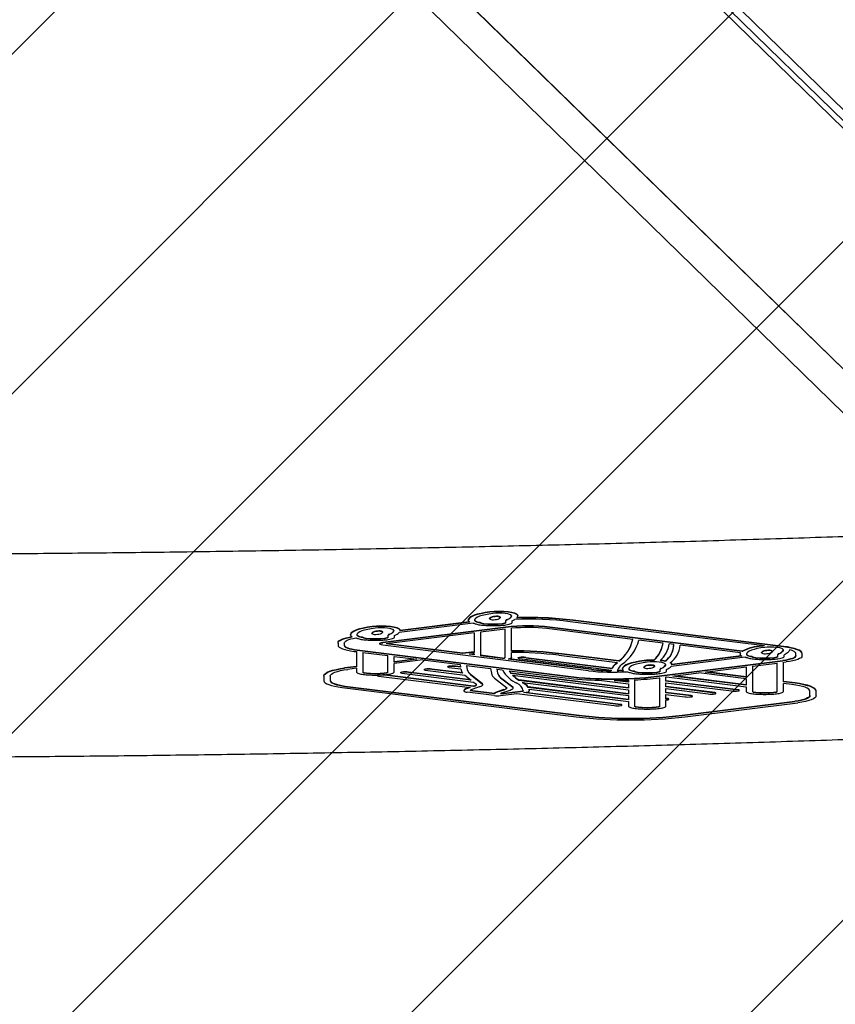
# Model space of a CAD drawing. Units: millimetres. Extents: x 506 to 1555, y 631 to 1268.
# Drawn here: x 1005 to 1027, y 809 to 835 of the extents above; entities that cross this region are included whole.
import ezdxf

# ---------------------------------------------------------------- set-up
doc = ezdxf.new("R2010")
doc.units = ezdxf.units.MM
doc.header["$LTSCALE"] = 100

msp = doc.modelspace()

# ---------------------------------------------------------------- hatches: boundary and pattern name
at = {"linetype": 'Continuous'}
h = msp.add_hatch(dxfattribs=at)
h.set_pattern_fill('ANSI31', scale=2, style=0)
edge = h.paths.add_edge_path(flags=0)
edge.add_arc((1348.12, 1134.823), 100, 0, 17.30836)
edge.add_line((1443.592, 1164.575), (552.648, 1164.575))
edge.add_arc((648.12, 1134.823), 100, 162.69164, 180)
edge.add_line((548.12, 1134.823), (548.12, 786.823))
edge.add_arc((648.12, 786.823), 100, 180, 197.30836)
edge.add_line((552.648, 757.072), (1443.592, 757.072))
edge.add_arc((1348.12, 786.823), 100, 342.69164, 360)
edge.add_line((1448.12, 786.823), (1448.12, 1134.823))

# ---------------------------------------------------------------- linework, layer by layer
at = {"color": 7, "linetype": 'Continuous', "lineweight": 25}
for p, q in [((1072.938, 787.863), (1014.478, 844.938)), ((1014.478, 844.645), (1072.938, 787.57)), ((1072.84, 787.468), (1014.453, 844.472)), ((1007.263, 843.959), (1064.906, 787.684)), ((1066.524, 787.262), (1008.395, 844.014)), ((1008.397, 844.014), (1066.621, 787.169)), ((1016.977, 819.315), (1016.976, 819.309)), ((1016.976, 819.309), (1016.976, 819.299)), ((1016.977, 819.305), (1016.977, 819.315)), ((1017.539, 819.34), (1017.539, 819.35)), ((1017.833, 819.376), (1017.833, 819.386)), ((1017.974, 819.291), (1017.974, 819.301)), ((1018.285, 819.418), (1018.285, 819.428)), ((1025.32, 818.613), (1019.756, 819.308)), ((1017.969, 819.125), (1014.715, 818.718)), ((1017.969, 819.115), (1014.715, 818.708)), ((1017.109, 819.228), (1015.153, 818.984)), ((1017.003, 819.265), (1015.171, 819.037)), ((1017.017, 819.257), (1015.171, 819.027)), ((1015.171, 819.03), (1015.171, 819.04)), ((1017.288, 819.242), (1017.288, 819.252)), ((1017.957, 819.072), (1017.299, 818.99)), ((1017.957, 818.319), (1017.957, 819.072)), ((1017.974, 819.242), (1017.974, 819.291)), ((1018.122, 818.488), (1018.122, 819.092)), ((1018.139, 819.242), (1018.139, 819.292)), ((1021.33, 818.799), (1019.056, 819.084)), ((1024.225, 818.488), (1019.139, 819.125)), ((1024.225, 818.479), (1019.139, 819.115)), ((1024.815, 818.625), (1019.674, 819.267)), ((1025.32, 818.603), (1019.756, 819.298)), ((1013.863, 818.927), (1013.862, 818.921)), ((1013.862, 818.921), (1013.862, 818.911)), ((1013.863, 818.917), (1013.863, 818.927)), ((1014.173, 818.854), (1014.173, 818.863)), ((1014.425, 818.952), (1014.425, 818.961)), ((1014.718, 818.988), (1014.718, 818.998)), ((1017.134, 818.969), (1014.806, 818.678)), ((1014.86, 818.903), (1014.86, 818.913)), ((1014.86, 818.854), (1014.86, 818.903)), ((1015.025, 818.854), (1015.025, 818.904)), ((1017.134, 818.969), (1017.134, 818.453)), ((1017.299, 818.99), (1017.299, 818.367)), ((1022.133, 818.699), (1021.492, 818.779)), ((1013.531, 818.699), (1013.531, 818.709)), ((1013.531, 818.699), (1013.531, 818.641)), ((1013.696, 818.699), (1013.696, 818.641)), ((1014.039, 818.522), (1019.621, 817.824)), ((1014.635, 818.688), (1014.635, 818.678)), ((1020.157, 817.968), (1014.715, 818.649)), ((1016.829, 818.426), (1014.806, 818.678)), ((1016.829, 818.435), (1014.845, 818.683)), ((1022.415, 818.664), (1022.296, 818.679)), ((1024.185, 818.442), (1022.581, 818.643)), ((1022.582, 818.638), (1022.582, 818.643)), ((1022.582, 818.628), (1022.582, 818.638)), ((1025.225, 818.574), (1025.063, 818.594)), ((1025.48, 818.52), (1025.48, 818.526)), ((1013.957, 818.482), (1014.02, 818.474)), ((1014.02, 818.474), (1014.02, 818.076)), ((1014.039, 818.512), (1019.621, 817.815)), ((1014.185, 818.453), (1014.849, 818.37)), ((1014.185, 818.453), (1014.185, 817.93)), ((1014.849, 817.93), (1014.849, 818.37)), ((1015.014, 818.199), (1015.014, 818.349)), ((1015.014, 818.349), (1015.614, 818.274)), ((1015.575, 818.279), (1015.014, 818.209)), ((1015.614, 818.274), (1015.014, 818.199)), ((1016.829, 818.426), (1016.829, 818.435)), ((1017.134, 818.387), (1017.003, 818.404)), ((1017.134, 818.397), (1017.048, 818.408)), ((1017.134, 818.415), (1017.134, 818.387)), ((1017.886, 818.303), (1017.299, 818.377)), ((1017.886, 818.293), (1017.299, 818.367)), ((1017.886, 818.293), (1017.886, 818.303)), ((1020.24, 817.999), (1018.036, 818.275)), ((1020.24, 818.009), (1018.063, 818.281)), ((1018.122, 818.319), (1018.122, 818.452)), ((1018.3, 818.313), (1018.3, 818.303)), ((1018.329, 818.292), (1020.763, 817.988)), ((1018.502, 818.323), (1020.782, 818.039)), ((1018.502, 818.314), (1020.782, 818.029)), ((1020.923, 818.182), (1019.371, 818.376)), ((1020.965, 818.228), (1019.454, 818.417)), ((1020.965, 818.218), (1019.454, 818.407)), ((1024.307, 818.329), (1022.347, 818.084)), ((1024.199, 818.366), (1022.366, 818.137)), ((1024.214, 818.358), (1022.366, 818.128)), ((1024.172, 818.417), (1024.171, 818.411)), ((1024.171, 818.411), (1024.171, 818.401)), ((1024.172, 818.407), (1024.172, 818.417)), ((1024.225, 818.479), (1024.225, 818.488)), ((1024.482, 818.343), (1024.482, 818.353)), ((1024.734, 818.441), (1024.734, 818.451)), ((1025.027, 818.478), (1025.027, 818.488)), ((1025.169, 818.393), (1025.169, 818.403)), ((1025.169, 818.344), (1025.169, 818.393)), ((1025.334, 818.344), (1025.334, 818.393)), ((1025.646, 818.361), (1025.646, 818.419)), ((1025.811, 818.419), (1025.811, 818.429)), ((1025.811, 818.361), (1025.811, 818.419)), ((1014.02, 818.085), (1013.704, 818.045)), ((1014.02, 818.076), (1013.704, 818.035)), ((1014.02, 818.034), (1013.788, 818.004)), ((1014.02, 818.034), (1014.02, 817.93)), ((1015.778, 818.254), (1015.014, 818.158)), ((1015.014, 817.93), (1015.014, 818.158)), ((1015.778, 818.254), (1016.762, 818.131)), ((1015.809, 818.001), (1015.809, 817.992)), ((1016.017, 818.003), (1016.017, 818.013)), ((1016.822, 817.912), (1016.017, 818.013)), ((1016.831, 817.901), (1016.017, 818.003)), ((1016.434, 818.079), (1016.434, 818.07)), ((1016.463, 818.059), (1016.78, 818.02)), ((1016.771, 818.074), (1016.636, 818.09)), ((1016.773, 818.064), (1016.636, 818.08)), ((1016.762, 818.131), (1016.773, 818.064)), ((1016.78, 818.02), (1016.785, 817.991)), ((1016.93, 818.11), (1017.565, 818.03)), ((1016.93, 818.11), (1016.95, 817.992)), ((1016.932, 818.11), (1016.95, 818.002)), ((1017.565, 818.03), (1017.589, 817.902)), ((1017.734, 818.009), (1017.754, 817.904)), ((1017.734, 818.009), (1017.885, 817.99)), ((1017.736, 818.009), (1017.754, 817.913)), ((1020.782, 818.029), (1020.782, 818.039)), ((1020.876, 818.145), (1020.876, 818.154)), ((1020.965, 818.218), (1020.965, 818.228)), ((1021.057, 818.018), (1021.057, 818.027)), ((1021.057, 818.021), (1021.057, 818.012)), ((1021.62, 818.052), (1021.62, 818.062)), ((1021.891, 818.243), (1021.891, 818.252)), ((1021.913, 818.089), (1021.913, 818.099)), ((1021.956, 817.824), (1025.303, 818.242)), ((1021.956, 817.815), (1025.303, 818.233)), ((1022.055, 818.004), (1022.055, 818.013)), ((1022.055, 817.954), (1022.055, 818.004)), ((1022.192, 818.217), (1022.192, 818.227)), ((1022.22, 817.954), (1022.22, 818.004)), ((1022.366, 818.131), (1022.366, 818.14)), ((1023.242, 817.934), (1024.329, 818.07)), ((1024.329, 818.07), (1024.329, 817.798)), ((1024.494, 818.09), (1025.151, 818.173)), ((1024.494, 818.09), (1024.494, 817.42)), ((1025.151, 817.42), (1025.151, 818.173)), ((1025.316, 818.193), (1025.385, 818.202)), ((1025.316, 817.675), (1025.316, 818.193)), ((1013.159, 817.827), (1013.159, 817.837)), ((1013.159, 817.827), (1013.159, 817.705)), ((1013.324, 817.827), (1013.324, 817.705)), ((1014.569, 817.846), (1014.569, 817.837)), ((1014.598, 817.826), (1017.024, 817.522)), ((1017.116, 817.564), (1014.771, 817.857)), ((1017.116, 817.554), (1014.771, 817.848)), ((1015.191, 817.924), (1015.191, 817.914)), ((1015.219, 817.904), (1017.12, 817.666)), ((1017.039, 817.729), (1015.392, 817.935)), ((1017.054, 817.718), (1015.392, 817.925)), ((1015.838, 817.981), (1016.885, 817.851)), ((1016.885, 817.851), (1017.054, 817.718)), ((1017.037, 817.876), (1017.352, 817.628)), ((1017.037, 817.866), (1017.352, 817.618)), ((1017.673, 817.771), (1017.992, 817.525)), ((1017.833, 817.78), (1017.833, 817.79)), ((1017.833, 817.79), (1018.154, 817.542)), ((1017.833, 817.78), (1018.154, 817.532)), ((1018.061, 817.968), (1019.539, 817.784)), ((1018.108, 817.897), (1018.108, 817.906)), ((1021.215, 817.519), (1018.108, 817.906)), ((1021.215, 817.509), (1018.108, 817.897)), ((1018.15, 817.849), (1021.215, 817.465)), ((1020.756, 817.968), (1020.756, 817.977)), ((1021.368, 817.954), (1021.368, 817.964)), ((1022.038, 817.784), (1022.043, 817.784)), ((1022.043, 817.031), (1022.043, 817.784)), ((1022.208, 817.805), (1022.221, 817.806)), ((1022.208, 817.696), (1022.208, 817.805)), ((1022.221, 817.806), (1024.329, 817.543)), ((1022.394, 817.828), (1023.077, 817.913)), ((1024.329, 817.586), (1022.394, 817.828)), ((1024.329, 817.596), (1022.433, 817.833)), ((1024.329, 817.757), (1023.077, 817.913)), ((1024.329, 817.798), (1023.242, 817.934)), ((1024.329, 817.808), (1023.281, 817.939)), ((1024.329, 817.757), (1024.329, 817.586)), ((1013.64, 817.525), (1019.83, 816.752)), ((1013.722, 817.565), (1019.912, 816.793)), ((1013.722, 817.556), (1019.912, 816.783)), ((1017.004, 817.525), (1016.957, 817.509)), ((1017.024, 817.522), (1016.957, 817.499)), ((1016.957, 817.499), (1016.957, 817.509)), ((1017.27, 817.54), (1017.095, 817.479)), ((1017.134, 817.57), (1017.116, 817.564)), ((1017.116, 817.554), (1017.116, 817.564)), ((1017.134, 817.56), (1017.116, 817.554)), ((1017.12, 817.666), (1017.191, 817.61)), ((1017.134, 817.56), (1017.134, 817.57)), ((1017.352, 817.618), (1017.352, 817.628)), ((1017.36, 817.599), (1017.36, 817.609)), ((1018.154, 817.532), (1018.154, 817.542)), ((1018.161, 817.513), (1018.161, 817.523)), ((1018.313, 817.715), (1018.313, 817.725)), ((1021.215, 817.362), (1018.313, 817.725)), ((1021.215, 817.353), (1018.313, 817.715)), ((1018.4, 817.661), (1021.215, 817.31)), ((1018.563, 817.529), (1018.563, 817.539)), ((1021.215, 817.207), (1018.563, 817.539)), ((1021.215, 817.198), (1018.563, 817.529)), ((1018.587, 817.483), (1021.215, 817.154)), ((1020.442, 817.716), (1021.215, 817.62)), ((1021.215, 817.664), (1020.839, 817.711)), ((1021.215, 817.674), (1020.912, 817.712)), ((1021.215, 817.719), (1021.215, 817.664)), ((1021.215, 817.62), (1021.215, 817.509)), ((1021.38, 817.727), (1021.38, 817.031)), ((1024.121, 817.467), (1022.208, 817.705)), ((1024.121, 817.457), (1022.208, 817.696)), ((1022.208, 817.652), (1023.943, 817.435)), ((1022.208, 817.541), (1022.208, 817.652)), ((1023.501, 817.389), (1022.208, 817.55)), ((1023.501, 817.379), (1022.208, 817.541)), ((1022.208, 817.497), (1023.325, 817.357)), ((1022.208, 817.385), (1022.208, 817.497)), ((1024.329, 817.543), (1024.329, 817.42)), ((1025.624, 817.646), (1025.316, 817.685)), ((1025.624, 817.637), (1025.316, 817.675)), ((1025.541, 817.606), (1025.316, 817.634)), ((1025.316, 817.42), (1025.316, 817.634)), ((1016.861, 817.445), (1016.861, 817.444)), ((1016.861, 817.444), (1016.861, 817.434)), ((1017.665, 817.314), (1016.944, 817.403)), ((1017.668, 817.355), (1017.026, 817.434)), ((1017.668, 817.364), (1017.03, 817.443)), ((1017.668, 817.355), (1017.668, 817.364)), ((1017.917, 817.469), (1017.742, 817.409)), ((1017.917, 817.459), (1017.742, 817.4)), ((1017.83, 817.314), (1018.261, 817.368)), ((1017.835, 817.356), (1018.428, 817.43)), ((1017.85, 817.367), (1018.428, 817.44)), ((1018.055, 817.439), (1017.881, 817.38)), ((1017.917, 817.459), (1017.917, 817.469)), ((1018.261, 817.368), (1020.838, 817.046)), ((1018.429, 817.445), (1018.428, 817.44)), ((1018.428, 817.43), (1018.428, 817.44)), ((1018.436, 817.39), (1018.511, 817.399)), ((1021.011, 817.068), (1018.436, 817.39)), ((1021.011, 817.077), (1018.475, 817.395)), ((1018.594, 817.441), (1018.594, 817.45)), ((1021.215, 817.465), (1021.215, 817.353)), ((1021.215, 817.31), (1021.215, 817.198)), ((1022.877, 817.311), (1022.208, 817.394)), ((1022.877, 817.301), (1022.208, 817.385)), ((1022.208, 817.342), (1022.704, 817.279)), ((1022.208, 817.23), (1022.208, 817.342)), ((1022.258, 817.233), (1022.208, 817.24)), ((1022.258, 817.224), (1022.208, 817.23)), ((1022.258, 817.224), (1022.258, 817.233)), ((1022.287, 817.213), (1022.287, 817.222)), ((1022.877, 817.301), (1022.877, 817.311)), ((1022.908, 817.29), (1022.908, 817.3)), ((1023.53, 817.368), (1023.53, 817.378)), ((1024.121, 817.457), (1024.121, 817.467)), ((1024.15, 817.446), (1024.15, 817.456)), ((1026.019, 817.304), (1026.019, 817.427)), ((1026.184, 817.427), (1026.184, 817.436)), ((1026.184, 817.304), (1026.184, 817.427)), ((1021.011, 817.068), (1021.011, 817.077)), ((1021.042, 817.057), (1021.042, 817.066)), ((1021.215, 817.154), (1021.215, 817.031)), ((1022.208, 817.031), (1022.208, 817.197)), ((1022.637, 816.793), (1025.62, 817.165)), ((1022.637, 816.783), (1025.62, 817.155)), ((1022.719, 816.752), (1025.702, 817.124))]:
    msp.add_line(p, q, dxfattribs=at)
at = {"color": 7, "linetype": 'Continuous', "lineweight": 25, "flags": 128}
for points in [[(1016.977, 819.305), (1016.976, 819.299), (1016.977, 819.293), (1016.98, 819.287), (1016.984, 819.281), (1016.99, 819.275), (1016.997, 819.269), (1017.006, 819.263), (1017.017, 819.257)], [(1017.549, 819.526), (1017.426, 819.508), (1017.315, 819.487), (1017.217, 819.463), (1017.134, 819.437), (1017.067, 819.408), (1017.019, 819.378), (1016.988, 819.347), (1016.977, 819.315)], [(1017.549, 819.516), (1017.426, 819.499), (1017.315, 819.478), (1017.217, 819.454), (1017.134, 819.427), (1017.067, 819.399), (1017.019, 819.368), (1016.988, 819.337), (1016.977, 819.305)], [(1017.631, 819.485), (1017.525, 819.47), (1017.43, 819.452), (1017.346, 819.431), (1017.275, 819.409), (1017.218, 819.384), (1017.177, 819.358), (1017.151, 819.331), (1017.142, 819.304)], [(1017.142, 819.304), (1017.142, 819.295), (1017.148, 819.286), (1017.159, 819.277), (1017.175, 819.269), (1017.197, 819.261), (1017.223, 819.254), (1017.253, 819.247), (1017.288, 819.242)], [(1018.285, 819.437), (1018.264, 819.464), (1018.213, 819.489), (1018.134, 819.51), (1018.033, 819.526), (1017.916, 819.537), (1017.791, 819.54), (1017.666, 819.536), (1017.549, 819.526)], [(1018.285, 819.427), (1018.264, 819.454), (1018.213, 819.479), (1018.134, 819.5), (1018.033, 819.517), (1017.916, 819.527), (1017.791, 819.53), (1017.666, 819.527), (1017.549, 819.516)], [(1018.12, 819.426), (1018.106, 819.444), (1018.072, 819.46), (1018.02, 819.475), (1017.953, 819.485), (1017.875, 819.492), (1017.792, 819.494), (1017.709, 819.492), (1017.631, 819.485)], [(1018.12, 819.426), (1018.12, 819.411), (1018.115, 819.396), (1018.106, 819.38), (1018.093, 819.366), (1018.075, 819.351), (1018.052, 819.336), (1018.025, 819.322), (1017.995, 819.309)], [(1018.285, 819.437), (1018.285, 819.429), (1018.285, 819.428)], [(1014.435, 819.138), (1014.312, 819.12), (1014.2, 819.099), (1014.102, 819.075), (1014.02, 819.049), (1013.953, 819.02), (1013.905, 818.99), (1013.874, 818.959), (1013.863, 818.927)], [(1014.435, 819.128), (1014.312, 819.11), (1014.2, 819.09), (1014.102, 819.066), (1014.02, 819.039), (1013.953, 819.011), (1013.905, 818.98), (1013.874, 818.949), (1013.863, 818.917)], [(1014.517, 819.097), (1014.411, 819.082), (1014.316, 819.064), (1014.232, 819.043), (1014.161, 819.021), (1014.104, 818.996), (1014.063, 818.97), (1014.037, 818.943), (1014.028, 818.916)], [(1015.171, 819.049), (1015.15, 819.076), (1015.099, 819.101), (1015.02, 819.122), (1014.919, 819.138), (1014.802, 819.149), (1014.677, 819.152), (1014.552, 819.148), (1014.435, 819.138)], [(1015.171, 819.039), (1015.15, 819.066), (1015.099, 819.091), (1015.02, 819.112), (1014.919, 819.129), (1014.802, 819.139), (1014.677, 819.142), (1014.552, 819.139), (1014.435, 819.128)], [(1015.006, 819.038), (1014.992, 819.056), (1014.958, 819.072), (1014.906, 819.087), (1014.838, 819.097), (1014.761, 819.104), (1014.677, 819.106), (1014.594, 819.104), (1014.517, 819.097)], [(1013.531, 818.709), (1013.537, 818.733), (1013.556, 818.757), (1013.587, 818.78), (1013.63, 818.802), (1013.685, 818.823), (1013.75, 818.843), (1013.824, 818.861), (1013.894, 818.874)], [(1013.531, 818.699), (1013.537, 818.723), (1013.556, 818.747), (1013.587, 818.77), (1013.63, 818.792), (1013.685, 818.813), (1013.75, 818.833), (1013.824, 818.851), (1013.908, 818.867)], [(1013.696, 818.699), (1013.701, 818.719), (1013.716, 818.738), (1013.742, 818.758), (1013.777, 818.776), (1013.821, 818.793), (1013.874, 818.81), (1013.935, 818.824), (1014.003, 818.838)], [(1013.863, 818.917), (1013.862, 818.911), (1013.863, 818.904), (1013.866, 818.898), (1013.871, 818.891), (1013.877, 818.885), (1013.886, 818.879), (1013.896, 818.873), (1013.908, 818.867)], [(1014.028, 818.916), (1014.028, 818.907), (1014.033, 818.898), (1014.045, 818.889), (1014.061, 818.88), (1014.083, 818.873), (1014.109, 818.865), (1014.139, 818.859), (1014.173, 818.854)], [(1015.006, 819.038), (1015.006, 819.023), (1015.001, 819.008), (1014.992, 818.992), (1014.979, 818.978), (1014.96, 818.963), (1014.938, 818.948), (1014.911, 818.934), (1014.88, 818.921)], [(1013.531, 818.641), (1013.538, 818.617), (1013.56, 818.593), (1013.596, 818.571), (1013.645, 818.549), (1013.707, 818.529), (1013.78, 818.511), (1013.864, 818.495), (1013.957, 818.482)], [(1013.696, 818.651), (1013.702, 818.631), (1013.719, 818.612), (1013.748, 818.594), (1013.788, 818.577), (1013.838, 818.56), (1013.897, 818.546), (1013.964, 818.533), (1014.039, 818.522)], [(1013.696, 818.641), (1013.702, 818.622), (1013.719, 818.603), (1013.748, 818.584), (1013.788, 818.567), (1013.838, 818.551), (1013.897, 818.536), (1013.964, 818.523), (1014.039, 818.512)], [(1014.635, 818.688), (1014.635, 818.688), (1014.641, 818.697), (1014.656, 818.705), (1014.682, 818.713), (1014.715, 818.718)], [(1014.715, 818.649), (1014.682, 818.654), (1014.656, 818.661), (1014.641, 818.67), (1014.635, 818.678), (1014.641, 818.687), (1014.656, 818.696), (1014.682, 818.703), (1014.715, 818.708)], [(1024.826, 818.587), (1024.72, 818.572), (1024.624, 818.554), (1024.54, 818.533), (1024.47, 818.51), (1024.413, 818.486), (1024.371, 818.46), (1024.346, 818.433), (1024.337, 818.406)], [(1025.314, 818.528), (1025.314, 818.512), (1025.31, 818.497), (1025.301, 818.482), (1025.287, 818.467), (1025.269, 818.453), (1025.247, 818.438), (1025.22, 818.424), (1025.189, 818.41)], [(1025.811, 818.429), (1025.803, 818.457), (1025.778, 818.484), (1025.736, 818.51), (1025.68, 818.535), (1025.608, 818.558), (1025.524, 818.579), (1025.427, 818.598), (1025.32, 818.613)], [(1025.811, 818.419), (1025.803, 818.447), (1025.778, 818.474), (1025.736, 818.501), (1025.68, 818.526), (1025.608, 818.549), (1025.524, 818.57), (1025.427, 818.588), (1025.32, 818.603)], [(1025.48, 818.526), (1025.479, 818.509), (1025.473, 818.492), (1025.462, 818.475), (1025.446, 818.458), (1025.426, 818.441), (1025.4, 818.425), (1025.369, 818.409), (1025.334, 818.393)], [(1025.646, 818.419), (1025.644, 818.434), (1025.635, 818.448), (1025.622, 818.462), (1025.603, 818.476), (1025.58, 818.489), (1025.551, 818.502), (1025.518, 818.515), (1025.48, 818.526)], [(1018.122, 818.319), (1018.12, 818.312), (1018.116, 818.306), (1018.109, 818.3), (1018.1, 818.295), (1018.087, 818.289), (1018.073, 818.284), (1018.056, 818.279), (1018.036, 818.275)], [(1018.3, 818.313), (1018.3, 818.313), (1018.302, 818.316), (1018.308, 818.319), (1018.318, 818.321), (1018.33, 818.323)], [(1018.329, 818.292), (1018.317, 818.294), (1018.308, 818.297), (1018.302, 818.3), (1018.3, 818.303), (1018.302, 818.306), (1018.308, 818.309), (1018.318, 818.312), (1018.33, 818.314)], [(1024.172, 818.407), (1024.171, 818.401), (1024.172, 818.394), (1024.175, 818.388), (1024.179, 818.382), (1024.185, 818.376), (1024.193, 818.37), (1024.202, 818.364), (1024.214, 818.358)], [(1024.337, 818.406), (1024.337, 818.397), (1024.342, 818.387), (1024.353, 818.379), (1024.37, 818.37), (1024.391, 818.362), (1024.418, 818.355), (1024.448, 818.349), (1024.482, 818.343)], [(1025.646, 818.371), (1025.64, 818.352), (1025.623, 818.333), (1025.594, 818.314), (1025.554, 818.297), (1025.504, 818.281), (1025.445, 818.266), (1025.378, 818.253), (1025.303, 818.242)], [(1025.646, 818.361), (1025.64, 818.342), (1025.623, 818.323), (1025.594, 818.305), (1025.554, 818.287), (1025.504, 818.271), (1025.445, 818.256), (1025.378, 818.243), (1025.303, 818.233)], [(1025.811, 818.361), (1025.804, 818.337), (1025.782, 818.314), (1025.746, 818.291), (1025.697, 818.269), (1025.635, 818.249), (1025.562, 818.231), (1025.478, 818.215), (1025.385, 818.202)], [(1013.159, 817.837), (1013.168, 817.868), (1013.196, 817.899), (1013.241, 817.928), (1013.304, 817.956), (1013.384, 817.982), (1013.478, 818.006), (1013.585, 818.027), (1013.704, 818.045)], [(1013.159, 817.827), (1013.168, 817.858), (1013.196, 817.889), (1013.241, 817.919), (1013.304, 817.947), (1013.384, 817.973), (1013.478, 817.996), (1013.585, 818.017), (1013.704, 818.035)], [(1013.324, 817.827), (1013.331, 817.854), (1013.355, 817.88), (1013.394, 817.905), (1013.448, 817.929), (1013.515, 817.951), (1013.595, 817.971), (1013.687, 817.989), (1013.788, 818.004)], [(1015.809, 818.001), (1015.81, 818.002), (1015.812, 818.005), (1015.818, 818.008), (1015.828, 818.011), (1015.841, 818.013)], [(1015.838, 817.981), (1015.826, 817.983), (1015.817, 817.986), (1015.811, 817.989), (1015.81, 817.992), (1015.812, 817.995), (1015.818, 817.998), (1015.828, 818.001), (1015.841, 818.003)], [(1016.434, 818.079), (1016.434, 818.079), (1016.436, 818.083), (1016.441, 818.086), (1016.451, 818.088), (1016.463, 818.09)], [(1016.463, 818.059), (1016.451, 818.061), (1016.441, 818.063), (1016.436, 818.066), (1016.434, 818.07), (1016.436, 818.073), (1016.441, 818.076), (1016.451, 818.078), (1016.463, 818.08)], [(1021.629, 818.238), (1021.506, 818.221), (1021.395, 818.2), (1021.297, 818.176), (1021.214, 818.149), (1021.148, 818.121), (1021.099, 818.091), (1021.069, 818.059), (1021.057, 818.027)], [(1021.629, 818.229), (1021.506, 818.211), (1021.395, 818.19), (1021.297, 818.166), (1021.214, 818.14), (1021.148, 818.111), (1021.099, 818.081), (1021.069, 818.05), (1021.057, 818.018)], [(1021.057, 818.027), (1021.057, 818.022), (1021.057, 818.021)], [(1021.057, 818.018), (1021.057, 818.012), (1021.057, 818.007), (1021.059, 818.002), (1021.062, 817.997), (1021.066, 817.991), (1021.071, 817.986), (1021.078, 817.981), (1021.085, 817.976)], [(1021.711, 818.198), (1021.606, 818.182), (1021.51, 818.164), (1021.426, 818.144), (1021.355, 818.121), (1021.299, 818.097), (1021.257, 818.071), (1021.232, 818.044), (1021.222, 818.016)], [(1021.222, 818.016), (1021.222, 818.007), (1021.228, 817.998), (1021.239, 817.989), (1021.256, 817.981), (1021.277, 817.973), (1021.303, 817.966), (1021.334, 817.96), (1021.368, 817.954)], [(1022.2, 818.138), (1022.187, 818.156), (1022.153, 818.173), (1022.1, 818.187), (1022.033, 818.198), (1021.955, 818.205), (1021.872, 818.207), (1021.789, 818.205), (1021.711, 818.198)], [(1022.2, 818.138), (1022.2, 818.123), (1022.196, 818.108), (1022.187, 818.093), (1022.173, 818.078), (1022.155, 818.063), (1022.133, 818.049), (1022.106, 818.035), (1022.075, 818.021)], [(1014.598, 817.826), (1014.586, 817.828), (1014.577, 817.831), (1014.571, 817.834), (1014.569, 817.837), (1014.571, 817.84), (1014.577, 817.843), (1014.586, 817.846), (1014.598, 817.848)], [(1015.191, 817.924), (1015.191, 817.924), (1015.193, 817.927), (1015.198, 817.93), (1015.208, 817.933), (1015.22, 817.935)], [(1015.219, 817.904), (1015.207, 817.906), (1015.198, 817.908), (1015.193, 817.911), (1015.191, 817.914), (1015.193, 817.918), (1015.198, 817.921), (1015.208, 817.923), (1015.22, 817.925)], [(1013.159, 817.705), (1013.167, 817.678), (1013.191, 817.651), (1013.232, 817.625), (1013.287, 817.601), (1013.357, 817.578), (1013.44, 817.558), (1013.535, 817.54), (1013.64, 817.525)], [(1013.324, 817.715), (1013.33, 817.692), (1013.351, 817.67), (1013.384, 817.649), (1013.43, 817.629), (1013.488, 817.61), (1013.557, 817.593), (1013.635, 817.578), (1013.722, 817.565)], [(1013.324, 817.705), (1013.33, 817.682), (1013.351, 817.66), (1013.384, 817.639), (1013.43, 817.619), (1013.488, 817.6), (1013.557, 817.583), (1013.635, 817.568), (1013.722, 817.556)], [(1017.134, 817.56), (1017.151, 817.566), (1017.166, 817.571), (1017.178, 817.578), (1017.186, 817.584), (1017.192, 817.59), (1017.195, 817.597), (1017.194, 817.604), (1017.191, 817.61)], [(1017.27, 817.54), (1017.296, 817.549), (1017.318, 817.558), (1017.336, 817.567), (1017.349, 817.577), (1017.357, 817.587), (1017.36, 817.598), (1017.358, 817.608), (1017.352, 817.618)], [(1017.36, 817.609), (1017.358, 817.618), (1017.352, 817.628)], [(1017.992, 817.525), (1017.995, 817.516), (1017.995, 817.508), (1017.991, 817.499), (1017.983, 817.491), (1017.971, 817.482), (1017.957, 817.474), (1017.939, 817.466), (1017.917, 817.459)], [(1018.154, 817.532), (1018.16, 817.52), (1018.16, 817.508), (1018.155, 817.496), (1018.145, 817.484), (1018.13, 817.472), (1018.109, 817.461), (1018.084, 817.45), (1018.055, 817.439)], [(1018.154, 817.542), (1018.16, 817.53), (1018.161, 817.523)], [(1026.019, 817.427), (1026.011, 817.454), (1025.986, 817.48), (1025.946, 817.506), (1025.891, 817.53), (1025.821, 817.552), (1025.739, 817.573), (1025.645, 817.591), (1025.541, 817.606)], [(1026.184, 817.436), (1026.174, 817.468), (1026.146, 817.499), (1026.098, 817.529), (1026.034, 817.558), (1025.952, 817.584), (1025.856, 817.608), (1025.745, 817.629), (1025.624, 817.646)], [(1026.184, 817.427), (1026.174, 817.458), (1026.146, 817.489), (1026.098, 817.519), (1026.034, 817.548), (1025.952, 817.574), (1025.856, 817.598), (1025.745, 817.619), (1025.624, 817.637)], [(1016.861, 817.436), (1016.861, 817.431), (1016.865, 817.426), (1016.872, 817.421), (1016.881, 817.417), (1016.893, 817.413), (1016.908, 817.409), (1016.925, 817.406), (1016.944, 817.403)], [(1022.287, 817.222), (1022.285, 817.226), (1022.28, 817.229), (1022.27, 817.231), (1022.258, 817.233)], [(1022.258, 817.202), (1022.27, 817.204), (1022.279, 817.206), (1022.285, 817.209), (1022.287, 817.213), (1022.285, 817.216), (1022.28, 817.219), (1022.27, 817.222), (1022.258, 817.224)], [(1022.908, 817.3), (1022.908, 817.3), (1022.905, 817.303), (1022.899, 817.306), (1022.889, 817.309), (1022.877, 817.311)], [(1022.879, 817.279), (1022.891, 817.281), (1022.9, 817.284), (1022.906, 817.287), (1022.908, 817.29), (1022.905, 817.294), (1022.899, 817.297), (1022.889, 817.299), (1022.877, 817.301)], [(1023.53, 817.378), (1023.53, 817.378), (1023.528, 817.381), (1023.522, 817.384), (1023.513, 817.387), (1023.501, 817.389)], [(1023.501, 817.357), (1023.513, 817.359), (1023.522, 817.362), (1023.528, 817.365), (1023.53, 817.368), (1023.528, 817.371), (1023.522, 817.375), (1023.513, 817.377), (1023.501, 817.379)], [(1024.12, 817.435), (1024.133, 817.437), (1024.142, 817.439), (1024.148, 817.442), (1024.15, 817.446), (1024.148, 817.449), (1024.142, 817.452), (1024.133, 817.455), (1024.121, 817.457)], [(1024.15, 817.456), (1024.148, 817.459), (1024.142, 817.462), (1024.133, 817.464), (1024.121, 817.467)], [(1026.019, 817.314), (1026.012, 817.292), (1025.992, 817.269), (1025.958, 817.248), (1025.912, 817.228), (1025.854, 817.209), (1025.785, 817.192), (1025.707, 817.177), (1025.62, 817.165)], [(1026.019, 817.304), (1026.012, 817.282), (1025.992, 817.26), (1025.958, 817.238), (1025.912, 817.218), (1025.854, 817.199), (1025.785, 817.182), (1025.707, 817.167), (1025.62, 817.155)], [(1026.184, 817.304), (1026.176, 817.277), (1026.151, 817.25), (1026.11, 817.225), (1026.055, 817.2), (1025.985, 817.178), (1025.902, 817.157), (1025.807, 817.139), (1025.702, 817.124)], [(1021.042, 817.066), (1021.042, 817.067), (1021.04, 817.07), (1021.033, 817.073), (1021.024, 817.076), (1021.011, 817.077)], [(1021.013, 817.046), (1021.025, 817.048), (1021.034, 817.051), (1021.04, 817.054), (1021.042, 817.057), (1021.04, 817.06), (1021.033, 817.063), (1021.024, 817.066), (1021.011, 817.068)]]:
    msp.add_lwpolyline(points, dxfattribs=at)
at = {"color": 7, "linetype": 'Continuous', "lineweight": 25}
for centre, radius, start, end in [((1017.288, 819.48), 0.229, 230.1885, 269.7897), ((1017.669, 819.223), 0.181, 84.7829, 135.8993), ((1017.669, 819.214), 0.181, 84.7829, 135.8993), ((1017.636, 819.528), 0.212, 242.7004, 283.4785), ((1017.735, 819.198), 0.212, 62.7004, 103.4785), ((1017.735, 819.188), 0.212, 62.7004, 103.4785), ((1017.702, 819.503), 0.181, 264.7829, 315.8993), ((1017.999, 819.292), 0.0264, 100.591, 161.4277), ((1017.999, 819.283), 0.0264, 100.591, 161.4277), ((1017.964, 819.483), 0.167, 280.4805, 339.0652), ((1017.945, 819.782), 0.527, 291.6146, 300.3616), ((1018.554, 809.761), 9.572, 83.2807, 92.0503), ((1018.21, 819.42), 0.0752, 312.0643, 5.3416), ((1018.558, 809.164), 10.215, 83.2639, 91.6723), ((1018.558, 809.154), 10.215, 83.2639, 91.6723), ((1015.113, 819.04), 0.0587, 357.0413, 8.76), ((1017.304, 820.091), 0.885, 257.2522, 259.2652), ((1018.554, 814.161), 4.998, 83.2785, 96.714), ((1018.554, 814.151), 4.998, 83.2785, 96.714), ((1018.552, 814.781), 4.332, 83.3164, 95.695), ((1014.196, 819.733), 0.915, 257.8435, 259.2461), ((1014.174, 819.093), 0.229, 230.243, 269.7726), ((1014.555, 818.835), 0.181, 84.7829, 135.8993), ((1014.555, 818.826), 0.181, 84.7829, 135.8993), ((1014.522, 819.14), 0.212, 242.7004, 283.4785), ((1014.621, 818.81), 0.212, 62.7004, 103.4785), ((1014.621, 818.8), 0.212, 62.7004, 103.4785), ((1014.588, 819.115), 0.181, 264.7829, 315.8993), ((1014.885, 818.904), 0.0264, 100.591, 161.4277), ((1014.885, 818.895), 0.0264, 100.591, 161.4277), ((1014.85, 819.095), 0.167, 280.4805, 339.0652), ((1014.922, 819.21), 0.323, 288.6921, 315.6035), ((1015.113, 819.03), 0.0587, 357.0413, 8.76), ((1020.362, 819.013), 0.989, 307.5239, 347.5706), ((1020.367, 818.999), 0.983, 307.4581, 348.3049), ((1020.423, 819.053), 1.103, 303.7676, 345.6286), ((1021.357, 818.818), 0.785, 312.8604, 351.2625), ((1021.353, 818.831), 0.79, 312.921, 350.3947), ((1021.499, 818.828), 0.811, 313.1027, 349.4129), ((1021.866, 818.659), 0.549, 306.4127, 0.4687), ((1021.851, 818.681), 0.567, 306.8708, 355.1521), ((1021.981, 818.678), 0.602, 304.3136, 356.6823), ((1024.828, 817.278), 1.352, 93.5835, 116.4985), ((1024.828, 817.268), 1.352, 93.5835, 116.4985), ((1024.94, 817.031), 1.609, 96.0525, 97.0157), ((1024.952, 816.917), 1.714, 94.5725, 96.9799), ((1024.988, 817.184), 1.412, 86.9486, 96.5928), ((1025.159, 818.585), 0.167, 280.4805, 339.0652), ((1025.222, 818.459), 0.115, 36.6713, 88.477), ((1017.907, 808.373), 10.12, 94.3797, 96.1125), ((1017.907, 808.363), 10.12, 94.3797, 96.1125), ((1017.926, 808.807), 9.641, 94.7111, 95.4916), ((1018.106, 807.193), 11.304, 83.1506, 89.9187), ((1018.106, 807.184), 11.304, 83.1506, 89.9187), ((1018.104, 807.825), 10.628, 83.1497, 89.902), ((1018.416, 817.578), 0.75, 83.3811, 96.6169), ((1018.416, 817.569), 0.75, 83.3811, 96.6169), ((1024.233, 818.413), 0.0614, 150.3252, 176.0733), ((1024.238, 818.402), 0.0666, 142.2992, 175.3005), ((1024.501, 819.205), 0.898, 257.5077, 259.2561), ((1024.483, 818.583), 0.23, 230.4315, 269.7136), ((1024.864, 818.325), 0.181, 84.7829, 135.8993), ((1024.864, 818.315), 0.181, 84.7829, 135.8993), ((1024.831, 818.63), 0.212, 242.7004, 283.4785), ((1024.93, 818.299), 0.212, 62.7004, 103.4785), ((1024.93, 818.29), 0.212, 62.7004, 103.4785), ((1024.897, 818.604), 0.181, 264.7829, 315.8993), ((1025.194, 818.394), 0.0264, 100.591, 161.4277), ((1025.194, 818.384), 0.0264, 100.591, 161.4277), ((1015.93, 817.156), 0.862, 84.2592, 95.9439), ((1015.93, 817.146), 0.862, 84.2592, 95.9439), ((1016.549, 817.345), 0.75, 83.3811, 96.6169), ((1016.549, 817.335), 0.75, 83.3811, 96.6169), ((1017.162, 818.055), 0.218, 194.1726, 235.274), ((1020.771, 822.434), 4.457, 263.1574, 269.8086), ((1020.771, 822.424), 4.457, 263.1574, 269.8086), ((1021.199, 817.795), 0.483, 131.9495, 149.6751), ((1021.199, 817.785), 0.483, 131.9495, 149.6751), ((1019.519, 819.882), 2.197, 308.1633, 309.3733), ((1019.533, 819.854), 2.174, 308.1583, 309.732), ((1021.295, 817.835), 0.397, 130.7598, 160.2603), ((1021.369, 818.193), 0.229, 230.3021, 269.7541), ((1021.75, 817.936), 0.181, 84.7829, 135.8993), ((1021.75, 817.926), 0.181, 84.7829, 135.8993), ((1021.717, 818.241), 0.212, 242.7004, 283.4785), ((1021.869, 816.205), 2.047, 89.3615, 96.7076), ((1021.869, 816.195), 2.047, 89.3615, 96.7076), ((1021.816, 817.91), 0.212, 62.7004, 103.4785), ((1021.816, 817.9), 0.212, 62.7004, 103.4785), ((1021.783, 818.215), 0.181, 264.7829, 315.8993), ((1021.935, 816.788), 1.461, 79.8822, 85.3715), ((1021.935, 816.779), 1.461, 79.8822, 85.3715), ((1022.08, 818.005), 0.0264, 100.591, 161.4277), ((1022.08, 817.995), 0.0264, 100.591, 161.4277), ((1022.045, 818.195), 0.167, 280.4805, 339.0652), ((1022.116, 818.31), 0.323, 288.6912, 315.6069), ((1022.3, 818.113), 0.0703, 21.8382, 73.5712), ((1022.304, 818.126), 0.0651, 20.9952, 69.5685), ((1022.307, 818.14), 0.0587, 357.0483, 8.76), ((1022.307, 818.131), 0.0587, 357.0483, 8.76), ((1014.59, 817.829), 0.0271, 86.8599, 140.6933), ((1014.685, 817.111), 0.742, 83.3041, 96.6923), ((1014.691, 817.191), 0.671, 83.09, 87.961), ((1015.306, 817.196), 0.744, 83.3223, 96.6761), ((1015.306, 817.187), 0.744, 83.3223, 96.6761), ((1016.967, 818.028), 0.185, 191.4765, 223.1215), ((1017.162, 818.046), 0.218, 194.1726, 235.274), ((1017.827, 817.962), 0.245, 194.1494, 231.2021), ((1017.978, 817.97), 0.231, 194.1109, 231.0403), ((1017.978, 817.96), 0.231, 194.1109, 231.0403), ((1018.626, 818.407), 0.851, 209.3287, 244.8834), ((1018.473, 818.185), 0.465, 207.7972, 218.3604), ((1018.484, 818.203), 0.479, 209.4274, 218.2546), ((1018.862, 818.553), 1.001, 224.6789, 236.7548), ((1018.873, 818.578), 1.02, 225.7239, 236.695), ((1020.713, 827.45), 9.738, 263.0739, 268.4053), ((1020.789, 827.738), 9.983, 263.2825, 276.7137), ((1020.789, 827.729), 9.983, 263.2825, 276.7137), ((1020.791, 823.391), 5.46, 263.3297, 273.9839), ((1021.019, 817.89), 0.274, 159.097, 163.6065), ((1021.014, 817.901), 0.269, 161.1527, 163.6259), ((1020.796, 822.759), 4.782, 271.5058, 273.4714), ((1020.796, 822.749), 4.782, 271.5058, 273.4714), ((1021.371, 818.737), 0.818, 255.8243, 259.3393), ((1020.907, 827), 9.286, 272.9149, 276.9957), ((1016.975, 817.377), 0.133, 97.6143, 148.9756), ((1016.975, 817.367), 0.133, 97.6143, 148.9756), ((1017.108, 817.384), 0.0961, 97.3199, 148.6729), ((1017.124, 817.658), 0.0886, 276.5422, 322.5424), ((1017.901, 817.58), 0.112, 278.187, 326.7224), ((1018.178, 817.4), 0.252, 6.8579, 69.6904), ((1019.34, 819.276), 1.869, 239.7975, 240.497), ((1018.213, 817.267), 0.443, 37.8088, 62.2374), ((1018.213, 817.257), 0.443, 37.8088, 62.2374), ((1018.46, 817.441), 0.134, 355.3566, 18.3664), ((1018.461, 817.45), 0.133, 0.0837, 13.9717), ((1020.791, 829.092), 11.381, 270.2457, 272.1349), ((1017.747, 818.014), 0.706, 263.3296, 276.7508), ((1017.768, 817.282), 0.13, 101.5483, 140.849), ((1017.768, 817.273), 0.13, 101.5483, 140.849), ((1017.906, 817.278), 0.106, 104.0878, 132.542), ((1018.52, 817.503), 0.104, 265.3488, 315.0906), ((1022.792, 818.027), 0.753, 263.275, 276.5954), ((1023.413, 818.106), 0.754, 263.2855, 276.7043), ((1024.031, 818.181), 0.752, 263.2735, 276.802), ((1020.926, 817.796), 0.755, 263.296, 276.5748), ((1022.177, 817.86), 0.663, 272.7325, 277.0187), ((1021.275, 828.998), 12.331, 263.2697, 276.727), ((1021.275, 828.34), 11.628, 263.2697, 276.727), ((1021.275, 828.33), 11.628, 263.2697, 276.727)]:
    msp.add_arc(centre, radius, start, end, dxfattribs=at)
for centre, major_axis, ratio, start_param in [((1017.631, 819.252), (0.343, 0), 0.124708, 3.147209), ((1017.631, 819.242), (0.343, 0), 0.124708, 3.147209), ((1014.517, 818.864), (0.343, 0), 0.124708, 3.147209), ((1014.517, 818.854), (0.343, 0), 0.124708, 3.147209), ((1017.628, 818.328), (0.329, 0), 0.122595, 5.61257), ((1017.628, 818.319), (0.329, 0), 0.122595, 5.61257), ((1024.826, 818.353), (0.343, 0), 0.124708, 3.147209), ((1024.826, 818.344), (0.343, 0), 0.124708, 3.147209), ((1014.517, 817.94), (0.332, 0), 0.121513, 3.141593), ((1014.517, 817.93), (0.332, 0), 0.121513, 3.141593), ((1021.711, 817.964), (0.343, 0), 0.124708, 3.147209), ((1021.711, 817.954), (0.343, 0), 0.124708, 3.147209), ((1024.823, 817.43), (0.329, 0), 0.122584, 3.141593), ((1024.823, 817.42), (0.329, 0), 0.122584, 3.141593), ((1021.711, 817.041), (0.332, 0), 0.121513, 3.141593), ((1021.711, 817.031), (0.332, 0), 0.121513, 3.141593)]:
    msp.add_ellipse(centre, major_axis=major_axis, ratio=ratio, start_param=start_param, end_param=6.283185, dxfattribs=at)
for points, knots in [([(1030.135, 821.63), (1030.114, 821.629), (1029.293, 821.598), (1027.671, 821.54), (1025.266, 821.46), (1022.855, 821.387), (1020.441, 821.321), (1018.023, 821.262), (1015.601, 821.21), (1013.177, 821.164), (1010.749, 821.125), (1008.32, 821.093), (1005.889, 821.068), (1003.457, 821.049), (1001.024, 821.038), (998.59, 821.033), (996.157, 821.035), (993.723, 821.044), (991.291, 821.06), (988.859, 821.082), (986.43, 821.112), (984.002, 821.148), (981.576, 821.191), (979.153, 821.241), (976.734, 821.298), (974.318, 821.361), (971.906, 821.431), (969.499, 821.509), (967.565, 821.575), (966.436, 821.618), (966.106, 821.631)], [0, 0, 0, 0, 0.00101, 0.038831, 0.076653, 0.114474, 0.152296, 0.190118, 0.227939, 0.265761, 0.303583, 0.341405, 0.379226, 0.417048, 0.45487, 0.492692, 0.530514, 0.568336, 0.606158, 0.64398, 0.681802, 0.719623, 0.757445, 0.795267, 0.833089, 0.87091, 0.908732, 0.946554, 0.984375, 1, 1, 1, 1]), ([(1017.139, 819.221), (1017.166, 819.211), (1017.219, 819.19), (1017.363, 819.173), (1017.515, 819.164), (1017.675, 819.163), (1017.833, 819.168), (1017.963, 819.18), (1018.06, 819.197), (1018.125, 819.217), (1018.135, 819.234), (1018.139, 819.242)], [0, 0, 0, 0, 0.127011, 0.248435, 0.371271, 0.496507, 0.62071, 0.742233, 0.823893, 0.909354, 1, 1, 1, 1]), ([(1014.025, 818.833), (1014.052, 818.823), (1014.105, 818.802), (1014.249, 818.785), (1014.401, 818.776), (1014.561, 818.775), (1014.719, 818.78), (1014.849, 818.792), (1014.946, 818.809), (1015.011, 818.829), (1015.02, 818.846), (1015.025, 818.854)], [0, 0, 0, 0, 0.127011, 0.248435, 0.371271, 0.496507, 0.62071, 0.742233, 0.823893, 0.909354, 1, 1, 1, 1]), ([(1024.334, 818.323), (1024.361, 818.313), (1024.413, 818.292), (1024.557, 818.275), (1024.71, 818.266), (1024.87, 818.264), (1025.027, 818.27), (1025.158, 818.282), (1025.254, 818.299), (1025.32, 818.319), (1025.329, 818.335), (1025.334, 818.344)], [0, 0, 0, 0, 0.127011, 0.248435, 0.371271, 0.496507, 0.62071, 0.742233, 0.823893, 0.909354, 1, 1, 1, 1]), ([(1014.02, 817.93), (1014.023, 817.924), (1014.029, 817.911), (1014.087, 817.889), (1014.197, 817.869), (1014.352, 817.857), (1014.517, 817.853), (1014.681, 817.857), (1014.837, 817.869), (1014.947, 817.889), (1015.004, 817.911), (1015.01, 817.924), (1015.014, 817.93)], [0, 0, 0, 0, 0.069131, 0.134859, 0.256499, 0.376811, 0.5, 0.623189, 0.743501, 0.865141, 0.930869, 1, 1, 1, 1]), ([(1021.22, 817.934), (1021.247, 817.923), (1021.299, 817.903), (1021.443, 817.886), (1021.596, 817.877), (1021.756, 817.875), (1021.913, 817.881), (1022.044, 817.893), (1022.14, 817.909), (1022.206, 817.93), (1022.215, 817.946), (1022.22, 817.954)], [0, 0, 0, 0, 0.12702, 0.248435, 0.371273, 0.496508, 0.620711, 0.742231, 0.823894, 0.909354, 1, 1, 1, 1]), ([(1024.329, 817.42), (1024.332, 817.414), (1024.338, 817.4), (1024.395, 817.378), (1024.504, 817.359), (1024.659, 817.347), (1024.823, 817.343), (1024.986, 817.347), (1025.141, 817.359), (1025.25, 817.378), (1025.307, 817.4), (1025.313, 817.414), (1025.316, 817.42)], [0, 0, 0, 0, 0.069052, 0.134798, 0.256594, 0.376928, 0.5, 0.623072, 0.743406, 0.865202, 0.930948, 1, 1, 1, 1]), ([(1021.215, 817.031), (1021.218, 817.024), (1021.224, 817.011), (1021.282, 816.989), (1021.391, 816.97), (1021.547, 816.957), (1021.711, 816.954), (1021.876, 816.957), (1022.031, 816.97), (1022.141, 816.989), (1022.199, 817.011), (1022.205, 817.024), (1022.208, 817.031)], [0, 0, 0, 0, 0.069131, 0.134859, 0.256499, 0.376811, 0.5, 0.623189, 0.743501, 0.865141, 0.930869, 1, 1, 1, 1]), ([(960.831, 816.481), (961.24, 816.463), (962.443, 816.411), (964.445, 816.329), (966.84, 816.237), (969.24, 816.153), (971.644, 816.075), (974.054, 816.004), (976.467, 815.939), (978.884, 815.882), (981.304, 815.831), (983.727, 815.787), (986.152, 815.75), (988.58, 815.72), (991.009, 815.696), (993.439, 815.68), (995.87, 815.67), (998.302, 815.667), (1000.733, 815.671), (1003.164, 815.682), (1005.594, 815.7), (1008.023, 815.724), (1010.45, 815.755), (1012.875, 815.793), (1015.298, 815.838), (1017.717, 815.89), (1020.134, 815.948), (1022.546, 816.014), (1024.955, 816.086), (1027.359, 816.165), (1029.758, 816.25), (1032.152, 816.343), (1034.035, 816.421), (1035.119, 816.468), (1035.409, 816.481)], [0, 0, 0, 0, 0.016654, 0.049038, 0.081423, 0.113807, 0.146191, 0.178575, 0.21096, 0.243344, 0.275728, 0.308112, 0.340496, 0.37288, 0.405264, 0.437648, 0.470032, 0.502416, 0.5348, 0.567184, 0.599568, 0.631952, 0.664336, 0.69672, 0.729104, 0.761488, 0.793872, 0.826256, 0.85864, 0.891024, 0.923409, 0.955793, 0.988177, 1, 1, 1, 1])]:
    msp.add_open_spline(points, degree=3, knots=knots, dxfattribs=at)

doc.saveas('drawing.dxf')
